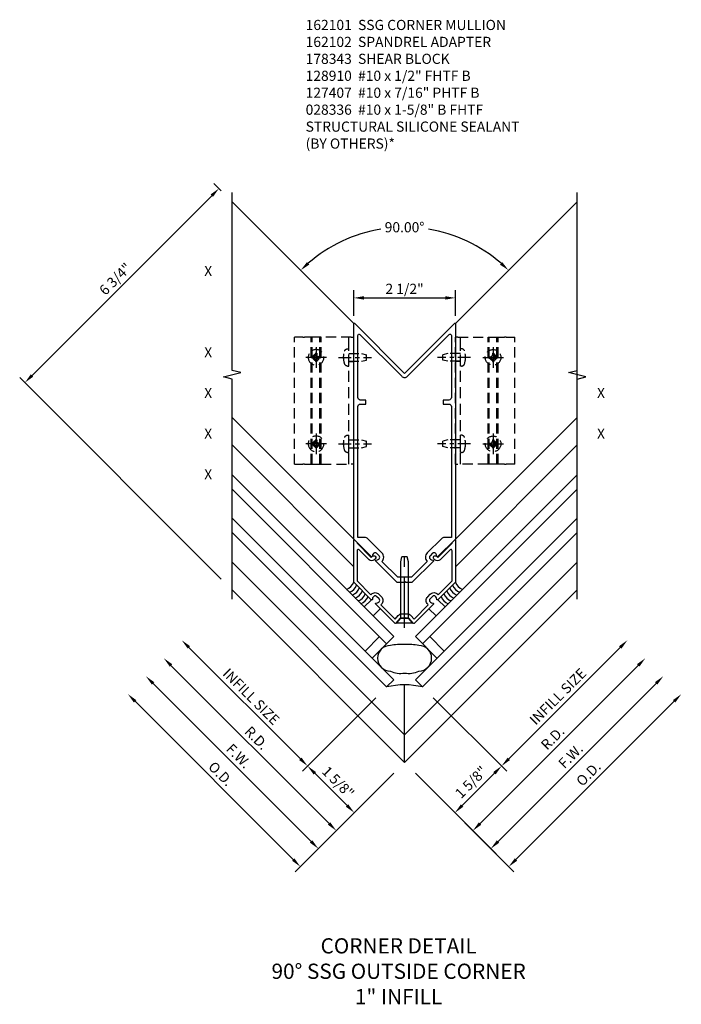
# Model space of a CAD drawing. Units: inches. Extents: x 0 to 210, y 0 to 131.
# Drawn here: x 44 to 61, y 103 to 127 of the extents above; entities that cross this region are included whole.
import ezdxf
from ezdxf.enums import TextEntityAlignment as Align

# ---------------------------------------------------------------- set-up
doc = ezdxf.new("R2010")
doc.units = ezdxf.units.IN
doc.header["$MEASUREMENT"] = 0
doc.linetypes.add('CENTER', pattern=[2, 1.25, -0.25, 0.25, -0.25])
doc.linetypes.add('HIDDEN', pattern=[0.375, 0.25, -0.125])
doc.layers.get('0').update_dxf_attribs({"color": 4})
for name, color, linetype in [('CENTER', 1, 'CENTER'), ('DIME', 2, 'Continuous'), ('HIDDEN', 3, 'HIDDEN'), ('P_ATTR', 3, 'Continuous'), ('TEXT', 3, 'Continuous')]:
    doc.layers.add(name, color=color, linetype=linetype)
doc.styles.get("Standard").update_dxf_attribs({"font": 'arial.ttf'})
doc.dimstyles.new('EXT_ON-OFF', dxfattribs={"dimscale": 2, "dimtxt": 0.125, "dimasz": 0.125, "dimexe": 0.09, "dimexo": 0.1875, "dimgap": 0.05, "dimtad": 3, "dimdec": 5, "dimzin": 3, "dimdsep": 46, "dimlunit": 5, "dimtxsty": 'Standard', "dimcen": 0, "dimse2": 1, "dimadec": 0, "dimazin": 0, "dimtfac": 1, "dimtdec": 4, "dimtofl": 0, "dimtmove": 0, "dimatfit": 0, "dimfxl": 1, "dimfrac": 2, "dimtolj": 1, "dimtzin": 3, "dimarcsym": 0})
doc.dimstyles.new('EXT_ON-ON', dxfattribs={"dimscale": 2, "dimtxt": 0.125, "dimasz": 0.125, "dimexe": 0.09, "dimexo": 0.1875, "dimgap": 0.05, "dimtad": 3, "dimdec": 5, "dimzin": 3, "dimdsep": 46, "dimlunit": 5, "dimtxsty": 'Standard', "dimcen": 0, "dimadec": 0, "dimazin": 0, "dimtfac": 1, "dimtdec": 4, "dimtofl": 0, "dimtmove": 0, "dimatfit": 0, "dimfxl": 1, "dimfrac": 2, "dimtolj": 1, "dimtzin": 3, "dimarcsym": 0})
doc.dimstyles.new('EXT_ON-ON$2', dxfattribs={"dimscale": 2, "dimtxt": 0.125, "dimasz": 0.125, "dimexe": 0.09, "dimexo": 0.1875, "dimgap": 0.05, "dimtad": 0, "dimtih": 1, "dimtoh": 1, "dimzin": 3, "dimdsep": 46, "dimtxsty": 'Standard', "dimcen": 0, "dimadec": 0, "dimazin": 0, "dimtfac": 1, "dimtdec": 4, "dimtofl": 0, "dimtmove": 0, "dimatfit": 0, "dimfxl": 1, "dimtolj": 1, "dimtzin": 3, "dimarcsym": 0})
doc.dimstyles.new('EXT_ON-ONNL', dxfattribs={"dimscale": 2, "dimtxt": 0.125, "dimasz": 0.125, "dimexe": 0.09, "dimexo": 0.1875, "dimgap": 0.05, "dimtad": 3, "dimdec": 5, "dimzin": 3, "dimdsep": 46, "dimlunit": 5, "dimtxsty": 'Standard', "dimcen": 0, "dimadec": 0, "dimazin": 0, "dimtfac": 1, "dimtdec": 4, "dimtofl": 0, "dimtmove": 2, "dimatfit": 3, "dimfxl": 1, "dimfrac": 2, "dimtolj": 1, "dimtzin": 3, "dimarcsym": 0})
doc.dimstyles.get("Standard").update_dxf_attribs({"dimtxt": 0.25, "dimasz": 0.25, "dimexe": 0.188, "dimexo": 0.188, "dimgap": 0.094, "dimtad": 1, "dimdec": 4, "dimzin": 0, "dimdsep": 46, "dimlunit": 4, "dimtxsty": 'Standard', "dimcen": -0.0625, "dimclrd": 256, "dimclre": 256, "dimclrt": 256, "dimadec": 1, "dimazin": 2, "dimtfac": 1, "dimtdec": 4, "dimtofl": 0, "dimtmove": 0, "dimatfit": 3, "dimfxl": 1, "dimfrac": 2, "dimtolj": 1, "dimtzin": 0, "dimlwd": -1, "dimlwe": -1, "dimarcsym": 0})

# ---------------------------------------------------------------- blocks, each defined once
blk = doc.blocks.new('B162101')
for points in [[(0.793, 2.597, 0.199773), (0.767, 2.661), (0.759, 2.668, 0.414214), (0.689, 2.668), (0.626, 2.606, 0.414214), (0.626, 2.536), (0.634, 2.528, 0.199773), (0.698, 2.502, -0.669376), (0.708, 2.476), (0.18, 1.948), (0.03, 1.948), (0, 1.978), (-0.03, 1.948), (-0.18, 1.948), (-0.708, 2.476, -0.669376), (-0.698, 2.502, 0.199773), (-0.634, 2.528), (-0.626, 2.536, 0.414214), (-0.626, 2.606), (-0.689, 2.668, 0.414214), (-0.759, 2.668), (-0.767, 2.661, 0.199773), (-0.793, 2.597, -0.669376), (-0.819, 2.586), (-1.25, 3.018), (-1.25, 8.318, -0.668179), (-1.233, 8.325), (0, 7.092), (1.233, 8.325, -0.668179), (1.25, 8.318), (1.25, 3.018), (0.819, 2.586, -0.669376)], [(-0.978, 3.058), (-1.15, 3.058), (-1.15, 6.278, -0.414214), (-1.09, 6.338), (-0.95, 6.338), (-0.95, 6.438), (-1.09, 6.438, -0.414214), (-1.15, 6.498), (-1.15, 8.028, -0.668179), (-1.099, 8.05), (-0.071, 7.022, 0.414214), (0.071, 7.022), (1.099, 8.05, -0.668179), (1.15, 8.028), (1.15, 6.498, -0.414214), (1.09, 6.438), (0.95, 6.438), (0.95, 6.338), (1.09, 6.338, -0.414214), (1.15, 6.278), (1.15, 3.058), (0.978, 3.058, 0.198912), (0.907, 3.028), (0.556, 2.677, 0.414214), (0.556, 2.465), (0.169, 2.078), (-0.169, 2.078), (-0.556, 2.465, 0.414214), (-0.556, 2.677), (-0.907, 3.028, 0.198912)]]:
    blk.add_lwpolyline(points, format="xyb", close=True)
blk = doc.blocks.new('*D408')
at = {"layer": 'DIME', "color": 0, "lineweight": -2, "transparency": 16777216}
for p, q in [((-2.74, -3.341), (-6.63, 0.549)), ((-0.265, -1.219), (-2.691, -3.645))]:
    blk.add_line(p, q, dxfattribs=at)
at = {"layer": 'DIME', "color": 0, "transparency": 16777216}
for points in [[(-6.6, 0.579), (-6.659, 0.52), (-6.807, 0.726)], [(-2.711, -3.311), (-2.77, -3.37), (-2.563, -3.517)]]:
    blk.add_solid(points, dxfattribs=at)
at = {"layer": 'DIME', "color": 0, "transparency": 16777216, "insert": (-4.523, -1.233), "char_height": 0.25, "attachment_point": 5, "rotation": 315}
blk.add_mtext('\\A1;O.D.', dxfattribs=at)
blk = doc.blocks.new('*D409')
at = {"layer": 'DIME', "color": 0, "lineweight": -2, "transparency": 16777216}
for p, q in [((-2.298, -2.899), (-6.188, 0.991)), ((-0.265, -1.219), (-2.249, -3.203))]:
    blk.add_line(p, q, dxfattribs=at)
at = {"layer": 'DIME', "color": 0, "transparency": 16777216}
for points in [[(-6.159, 1.021), (-6.217, 0.962), (-6.365, 1.168)], [(-2.269, -2.869), (-2.328, -2.928), (-2.121, -3.075)]]:
    blk.add_solid(points, dxfattribs=at)
at = {"layer": 'DIME', "color": 0, "transparency": 16777216, "insert": (-4.084, -0.795), "char_height": 0.25, "attachment_point": 5, "rotation": 315}
blk.add_mtext('\\A1;F.W.', dxfattribs=at)
blk = doc.blocks.new('*D410')
at = {"layer": 'DIME', "color": 0, "lineweight": -2, "transparency": 16777216}
for p, q in [((-2.563, -0.866), (-5.304, 1.875)), ((-0.707, 0.637), (-2.514, -1.17))]:
    blk.add_line(p, q, dxfattribs=at)
at = {"layer": 'DIME', "color": 0, "transparency": 16777216}
for points in [[(-5.275, 1.905), (-5.334, 1.846), (-5.481, 2.052)], [(-2.534, -0.836), (-2.593, -0.895), (-2.386, -1.042)]]:
    blk.add_solid(points, dxfattribs=at)
at = {"layer": 'DIME', "color": 0, "transparency": 16777216, "insert": (-3.772, 0.667), "char_height": 0.25, "attachment_point": 5, "rotation": 315}
blk.add_mtext('\\A1;INFILL SIZE', dxfattribs=at)
blk = doc.blocks.new('*D411')
at = {"layer": 'DIME', "color": 0, "lineweight": -2, "transparency": 16777216}
for p, q in [((-0.707, 0.637), (-2.514, -1.17)), ((-1.414, -2.015), (-2.21, -1.219)), ((-0.265, -1.219), (-1.365, -2.319))]:
    blk.add_line(p, q, dxfattribs=at)
at = {"layer": 'DIME', "color": 0, "transparency": 16777216}
for points in [[(-2.18, -1.19), (-2.239, -1.249), (-2.386, -1.042)], [(-1.385, -1.985), (-1.444, -2.044), (-1.237, -2.191)]]:
    blk.add_solid(points, dxfattribs=at)
at = {"layer": 'DIME', "color": 0, "transparency": 16777216, "insert": (-1.635, -1.44), "char_height": 0.25, "attachment_point": 5, "rotation": 315}
blk.add_mtext('\\A1;1 5/8"', dxfattribs=at)
blk = doc.blocks.new('*D412')
at = {"layer": 'DIME', "color": 0, "lineweight": -2, "transparency": 16777216}
for start, end in [(99.3613, 131.0366), (48.9634, 80.6387)]:
    blk.add_arc((0, 8.594), 3.615, start, end, dxfattribs=at)
at = {"layer": 'DIME', "color": 0, "transparency": 16777216}
for points in [[(-2.345, 11.29), (-2.402, 11.351), (-2.556, 11.15)], [(2.402, 11.351), (2.345, 11.29), (2.556, 11.15)]]:
    blk.add_solid(points, dxfattribs=at)
at = {"layer": 'DIME', "color": 0, "transparency": 16777216, "insert": (0, 12.208), "char_height": 0.25, "attachment_point": 5}
blk.add_mtext('\\A1;90.00°', dxfattribs=at)
blk = doc.blocks.new('*D413')
at = {"layer": 'DIME', "color": 0, "lineweight": -2, "transparency": 16777216}
for p, q in [((-4.508, 13.102), (-4.694, 13.287)), ((-4.743, 12.983), (-9.164, 8.563)), ((-4.509, 3.555), (-9.468, 8.514))]:
    blk.add_line(p, q, dxfattribs=at)
at = {"layer": 'DIME', "color": 0, "transparency": 16777216}
for points in [[(-4.773, 13.013), (-4.714, 12.954), (-4.567, 13.16)], [(-9.193, 8.593), (-9.134, 8.534), (-9.34, 8.386)]]:
    blk.add_solid(points, dxfattribs=at)
at = {"layer": 'DIME', "color": 0, "transparency": 16777216, "insert": (-7.116, 10.935), "char_height": 0.25, "attachment_point": 5, "rotation": 45}
blk.add_mtext('\\A1;6 3/4"', dxfattribs=at)
blk = doc.blocks.new('*D414')
at = {"layer": 'DIME', "color": 0, "lineweight": -2, "transparency": 16777216}
for p, q in [((0.707, 0.637), (2.514, -1.17)), ((0.265, -1.219), (1.365, -2.319)), ((1.414, -2.015), (2.21, -1.219))]:
    blk.add_line(p, q, dxfattribs=at)
at = {"layer": 'DIME', "color": 0, "transparency": 16777216}
for points in [[(2.18, -1.19), (2.239, -1.249), (2.386, -1.042)], [(1.385, -1.985), (1.444, -2.044), (1.237, -2.191)]]:
    blk.add_solid(points, dxfattribs=at)
at = {"layer": 'DIME', "color": 0, "transparency": 16777216, "insert": (1.635, -1.44), "char_height": 0.25, "attachment_point": 5, "rotation": 45}
blk.add_mtext('\\A1;1 5/8"', dxfattribs=at)
blk = doc.blocks.new('*D415')
at = {"layer": 'DIME', "color": 0, "lineweight": -2, "transparency": 16777216}
for p, q in [((2.563, -0.866), (5.304, 1.875)), ((0.707, 0.637), (2.514, -1.17))]:
    blk.add_line(p, q, dxfattribs=at)
at = {"layer": 'DIME', "color": 0, "transparency": 16777216}
for points in [[(5.275, 1.905), (5.334, 1.846), (5.481, 2.052)], [(2.534, -0.836), (2.593, -0.895), (2.386, -1.042)]]:
    blk.add_solid(points, dxfattribs=at)
at = {"layer": 'DIME', "color": 0, "transparency": 16777216, "insert": (3.772, 0.667), "char_height": 0.25, "attachment_point": 5, "rotation": 45}
blk.add_mtext('\\A1;INFILL SIZE', dxfattribs=at)
blk = doc.blocks.new('*D416')
at = {"layer": 'DIME', "color": 0, "lineweight": -2, "transparency": 16777216}
for p, q in [((-1.856, -2.457), (-5.746, 1.433)), ((-0.265, -1.219), (-1.807, -2.761))]:
    blk.add_line(p, q, dxfattribs=at)
at = {"layer": 'DIME', "color": 0, "transparency": 16777216}
for points in [[(-5.717, 1.463), (-5.776, 1.404), (-5.923, 1.61)], [(-1.827, -2.427), (-1.886, -2.486), (-1.679, -2.633)]]:
    blk.add_solid(points, dxfattribs=at)
at = {"layer": 'DIME', "color": 0, "transparency": 16777216, "insert": (-3.642, -0.353), "char_height": 0.25, "attachment_point": 5, "rotation": 315}
blk.add_mtext('\\A1;R.D.', dxfattribs=at)
blk = doc.blocks.new('*D417')
at = {"layer": 'DIME', "color": 0, "lineweight": -2, "transparency": 16777216}
for p, q in [((1.856, -2.457), (5.746, 1.433)), ((0.265, -1.219), (1.807, -2.761))]:
    blk.add_line(p, q, dxfattribs=at)
at = {"layer": 'DIME', "color": 0, "transparency": 16777216}
for points in [[(5.717, 1.463), (5.776, 1.404), (5.923, 1.61)], [(1.827, -2.427), (1.886, -2.486), (1.679, -2.633)]]:
    blk.add_solid(points, dxfattribs=at)
at = {"layer": 'DIME', "color": 0, "transparency": 16777216, "insert": (3.642, -0.353), "char_height": 0.25, "attachment_point": 5, "rotation": 45}
blk.add_mtext('\\A1;R.D.', dxfattribs=at)
blk = doc.blocks.new('*D418')
at = {"layer": 'DIME', "color": 0, "lineweight": -2, "transparency": 16777216}
for p, q in [((2.298, -2.899), (6.188, 0.991)), ((0.265, -1.219), (2.249, -3.203))]:
    blk.add_line(p, q, dxfattribs=at)
at = {"layer": 'DIME', "color": 0, "transparency": 16777216}
for points in [[(6.159, 1.021), (6.217, 0.962), (6.365, 1.168)], [(2.269, -2.869), (2.328, -2.928), (2.121, -3.075)]]:
    blk.add_solid(points, dxfattribs=at)
at = {"layer": 'DIME', "color": 0, "transparency": 16777216, "insert": (4.084, -0.795), "char_height": 0.25, "attachment_point": 5, "rotation": 45}
blk.add_mtext('\\A1;F.W.', dxfattribs=at)
blk = doc.blocks.new('*D419')
at = {"layer": 'DIME', "color": 0, "lineweight": -2, "transparency": 16777216}
for p, q in [((2.74, -3.341), (6.63, 0.549)), ((0.265, -1.219), (2.691, -3.645))]:
    blk.add_line(p, q, dxfattribs=at)
at = {"layer": 'DIME', "color": 0, "transparency": 16777216}
for points in [[(6.6, 0.579), (6.659, 0.52), (6.807, 0.726)], [(2.711, -3.311), (2.77, -3.37), (2.563, -3.517)]]:
    blk.add_solid(points, dxfattribs=at)
at = {"layer": 'DIME', "color": 0, "transparency": 16777216, "insert": (4.523, -1.233), "char_height": 0.25, "attachment_point": 5, "rotation": 45}
blk.add_mtext('\\A1;O.D.', dxfattribs=at)
blk = doc.blocks.new('B162102')
blk.add_lwpolyline([(-0.819, 1.526), (-1.25, 1.957), (-1.25, 2.994, -0.668179), (-1.233, 3.001), (-1.17, 2.938), (-1.17, 2.917), (-0.819, 2.565), (-0.787, 2.597, -1), (-0.723, 2.533), (-0.748, 2.509, -0.414214), (-0.875, 2.509), (-1.119, 2.752, 0.668179), (-1.17, 2.731), (-1.17, 1.99), (-0.83, 1.65), (-0.816, 1.664, -0.414214), (-0.632, 1.664), (-0.57, 1.602, -0.414214), (-0.57, 1.418), (-0.584, 1.404), (-0.232, 1.052), (-0.157, 1.139, -0.217427), (-0.063, 1.182), (0.063, 1.182, -0.217427), (0.157, 1.139), (0.232, 1.052), (0.584, 1.404), (0.57, 1.418, -0.414214), (0.57, 1.602), (0.632, 1.664, -0.414214), (0.816, 1.664), (0.83, 1.65), (1.17, 1.99), (1.17, 2.731, 0.668179), (1.119, 2.752), (0.875, 2.509, -0.414214), (0.748, 2.509), (0.723, 2.533, -1), (0.787, 2.597), (0.819, 2.565), (1.17, 2.917), (1.17, 2.938), (1.233, 3.001, -0.668179), (1.25, 2.994), (1.25, 1.957), (0.819, 1.526, -0.669376), (0.793, 1.536, 0.199773), (0.767, 1.6), (0.759, 1.608, 0.414214), (0.689, 1.608), (0.626, 1.546, 0.414214), (0.626, 1.475), (0.634, 1.467, 0.199773), (0.698, 1.441, -0.669376), (0.708, 1.415), (0.235, 0.943, -0.43516), (0.221, 0.943), (0.105, 1.077), (0.025, 1.077), (0, 1.102), (-0.025, 1.077), (-0.105, 1.077), (-0.221, 0.943, -0.43516), (-0.235, 0.943), (-0.708, 1.415, -0.669376), (-0.698, 1.441, 0.199773), (-0.634, 1.467), (-0.626, 1.475, 0.414214), (-0.626, 1.546), (-0.689, 1.608, 0.414214), (-0.759, 1.608), (-0.767, 1.6, 0.199773), (-0.793, 1.536, -0.669376)], format="xyb", close=True)
blk = doc.blocks.new('B027475-M')
for p, q in [((-0.235, 0.15), (-0.235, 0.4)), ((0.077, 0.4), (0.077, 0.15))]:
    blk.add_line(p, q)
blk = doc.blocks.new('B028336')
for p, q in [((0, 0.192), (0, -0.192)), ((0, 0.192), (0.116, 0.095)), ((0, 0.192), (0, -0.192)), ((0.116, 0.095), (1.5, 0.095)), ((0.116, 0.095), (0.116, -0.095)), ((1.5, 0.095), (1.625, 0.065)), ((1.625, -0.065), (1.625, 0.065)), ((0, -0.192), (0.116, -0.095)), ((0.116, -0.095), (1.5, -0.095)), ((1.5, -0.095), (1.625, -0.065))]:
    blk.add_line(p, q)
at = {"layer": 'CENTER'}
blk.add_line((-0.125, 0), (1.75, 0), dxfattribs=at)
blk = doc.blocks.new('B178343-M')
at = {"layer": 'HIDDEN', "color": 3, "linetype": 'HIDDEN'}
for p, q in [((1.31, 7.986), (1.25, 7.986)), ((1.25, 4.861), (1.25, 7.986)), ((1.31, 7.986), (2.052, 7.986)), ((2.052, 7.986), (2.082, 7.986)), ((2.052, 4.861), (2.052, 7.986)), ((2.082, 7.986), (2.272, 7.986)), ((2.082, 4.861), (2.082, 7.986)), ((2.272, 7.986), (2.302, 7.986)), ((2.272, 4.861), (2.272, 7.986)), ((2.302, 4.861), (2.302, 7.986)), ((2.302, 7.986), (2.459, 7.986)), ((2.501, 7.986), (2.459, 7.986)), ((2.501, 7.986), (2.71, 7.986)), ((2.71, 4.861), (2.71, 7.986)), ((1.25, 4.861), (1.31, 4.861)), ((2.052, 4.861), (1.31, 4.861)), ((2.082, 4.861), (2.052, 4.861)), ((2.272, 4.861), (2.082, 4.861)), ((2.302, 4.861), (2.272, 4.861)), ((2.459, 4.861), (2.302, 4.861)), ((2.459, 4.861), (2.501, 4.861)), ((2.71, 4.861), (2.501, 4.861))]:
    blk.add_line(p, q, dxfattribs=at)
at = {"layer": 'HIDDEN', "color": 3, "linetype": 'HIDDEN', "ltscale": 1.079895}
blk.add_line((1.375, 4.861), (1.375, 7.986), dxfattribs=at)
at = {"layer": 'HIDDEN', "color": 3, "linetype": 'HIDDEN', "ltscale": 0.237987}
for p, q in [((1.375, 7.586), (1.25, 7.586)), ((1.375, 7.385), (1.25, 7.385)), ((1.375, 5.461), (1.25, 5.461)), ((1.375, 5.26), (1.25, 5.26))]:
    blk.add_line(p, q, dxfattribs=at)
at = {"layer": 'HIDDEN', "color": 3, "linetype": 'HIDDEN'}
for centre in [(2.177, 7.486), (2.177, 5.361)]:
    blk.add_circle(centre, 0.077, dxfattribs=at)
blk = doc.blocks.new('B178343-T')
blk.add_blockref('B178343-M', (0, 0))
blk = doc.blocks.new('B128407')
for p, q in [((-0.026, 0.213), (0, 0.213)), ((0, 0.213), (0, -0.212)), ((0, 0.095), (0.312, 0.095)), ((0.312, 0.095), (0.437, 0.065)), ((0.437, 0.065), (0.437, -0.065)), ((-0.026, -0.212), (0, -0.212)), ((0, -0.095), (0.312, -0.095)), ((0.312, -0.095), (0.437, -0.065))]:
    blk.add_line(p, q)
for centre, radius, start, end in [((0.388, 0), 0.513, 161.9751, 198.025), ((-0.026, 0.135), 0.078, 90, 161.9751), ((-0.026, -0.134), 0.078, 198.025, 270)]:
    blk.add_arc(centre, radius, start, end)
at = {"layer": 'CENTER', "ltscale": 0.25}
blk.add_line((-0.25, 0), (0.562, 0), dxfattribs=at)
blk = doc.blocks.new('B128910-H')
for p, q in [((-0.102, 0.016), (-0.102, -0.016)), ((-0.102, 0.016), (-0.067, 0.016)), ((-0.016, 0.102), (-0.016, 0.067)), ((-0.016, 0.102), (0.016, 0.102)), ((0.016, 0.102), (0.016, 0.067)), ((0.067, 0.016), (0.102, 0.016)), ((0.102, 0.016), (0.102, -0.016)), ((-0.102, -0.016), (-0.067, -0.016)), ((-0.016, -0.067), (-0.016, -0.102)), ((-0.016, -0.102), (0.016, -0.102)), ((0.016, -0.067), (0.016, -0.102)), ((0.067, -0.016), (0.102, -0.016))]:
    blk.add_line(p, q)
blk.add_circle((0, 0), 0.193)
for centre, start, end in [((-0.067, 0.067), 270, 0), ((0.067, 0.067), 180, 270), ((-0.067, -0.067), 0, 89.9999), ((0.067, -0.067), 90, 180)]:
    blk.add_arc(centre, 0.051, start, end)
at = {"layer": 'CENTER'}
for p, q in [((0, 0.255), (0, -0.255)), ((-0.255, 0), (0.255, 0))]:
    blk.add_line(p, q, dxfattribs=at)
blk = doc.blocks.new('*D383')
at = {"layer": 'DIME', "ltscale": 0.25, "transparency": 16777216}
for p, q in [((52.658, 119.992), (52.658, 120.623)), ((55.158, 119.992), (55.158, 120.623)), ((52.908, 120.435), (54.908, 120.435))]:
    blk.add_line(p, q, dxfattribs=at)
for points in [[(52.908, 120.477), (52.908, 120.393), (52.658, 120.435)], [(54.908, 120.477), (54.908, 120.393), (55.158, 120.435)]]:
    blk.add_solid(points, dxfattribs=at)
at = {"layer": 'DIME', "ltscale": 0.25, "transparency": 16777216, "insert": (53.908, 120.658), "char_height": 0.25, "attachment_point": 5}
blk.add_mtext('\\A1;2 1/2"', dxfattribs=at)
blk = doc.blocks.new('S178VC37A')
for p, q in [((-1.250076, 9.841996), (-4.243453, 12.835374)), ((4.243133, 12.836679), (1.25, 9.843546)), ((4.243461, 3.064257), (4.243133, 12.836679)), ((-1.25, 4.53862), (-4.243453, 7.532073)), ((1.25, 4.53862), (4.243453, 7.532073)), ((-4.243463, 6.85326), (-1.25, 3.859797)), ((4.243334, 6.853131), (1.25, 3.859797)), ((-0.265165, 2.139571), (-4.243453, 6.117859)), ((0.265165, 2.139571), (4.243453, 6.117859)), ((-0.441942, 1.962794), (-4.243453, 5.764306)), ((0.441942, 1.962794), (4.243453, 5.764306)), ((-4.243453, 5.057199), (-0.265165, 1.078911)), ((4.243453, 5.057199), (0.265165, 1.078911)), ((-0.441942, 0.902134), (-4.243453, 4.703646)), ((0.441942, 0.902134), (4.243453, 4.703646)), ((0, -0.275199), (-4.243463, 3.968264)), ((0, -0.275199), (4.243463, 3.968264)), ((0, -0.954021), (-4.243453, 3.289432)), ((0, -0.954021), (4.243453, 3.289432)), ((-0.972272, 1.786018), (-0.618718, 2.139571)), ((-0.795495, 1.609241), (-0.265165, 2.139571)), ((0.795495, 1.609241), (0.265165, 2.139571)), ((0.972272, 1.786018), (0.618718, 2.139571)), ((-0.265165, 1.078911), (-0.441942, 0.902134)), ((0.265165, 1.078911), (0.441942, 0.902134)), ((0, -0.954021), (0, 0.954021))]:
    blk.add_line(p, q)
for points in [[(-4.243463, 3.064257), (-4.243463, 8.475092), (-4.455715, 8.528013), (-4.03089, 8.633934), (-4.243143, 8.686854), (-4.243143, 13.061854)], [(4.243463, 4.100092), (4.243463, 8.475092), (4.455715, 8.528013), (4.03089, 8.633934), (4.243143, 8.686854), (4.243143, 13.061854)]]:
    blk.add_lwpolyline(points)
blk.add_lwpolyline([(0.35032, 1.294455, 1), (0.35032, 1.924027, 0.05418704), (0, 1.946478, 0.05418704), (-0.35032, 1.924027, 1), (-0.35032, 1.294455, 0.163386664), (0, 1.24533, 0.163386664)], format="xyb", close=True)
for centre, radius, start, end in [((-1.540911, 3.592094), 0.3125, 291.4218215, 338.5781785), ((-1.470201, 3.521384), 0.3125, 291.4218215, 338.5781785), ((1.470201, 3.521384), 0.3125, 201.4218215, 248.5781785), ((1.540911, 3.592094), 0.3125, 201.4218215, 248.5781785), ((-1.39949, 3.450673), 0.3125, 291.4218215, 338.5781785), ((-1.328779, 3.379962), 0.3125, 291.4218215, 338.5781785), ((-1.258069, 3.309252), 0.3125, 291.4218215, 338.5781785), ((1.258069, 3.309252), 0.3125, 201.4218215, 248.5781785), ((1.328779, 3.379962), 0.3125, 201.4218215, 248.5781785), ((1.39949, 3.450673), 0.3125, 201.4218215, 248.5781785), ((-1.187358, 3.238541), 0.3125, 291.4218215, 338.5781785), ((1.187358, 3.238541), 0.3125, 201.4218215, 248.5781785), ((0, -0.954021), 1.908042, 76.6075022, 103.3924978)]:
    blk.add_arc(centre, radius, start, end)
for name in ['B162101', 'B162102']:
    blk.add_blockref(name, (0, 1.520853))
for name, p, rotation in [('B028336', (0, 2.481477), 90), ('B027475-M', (-0.657445, 3.097536), 135)]:
    blk.add_blockref(name, p, dxfattribs=dict(rotation=rotation))
at = {"xscale": -1, "rotation": 225}
blk.add_blockref('B027475-M', (0.657445, 3.097536), dxfattribs=at)
at = {"layer": 'HIDDEN', "linetype": 'HIDDEN', "xscale": -1}
for name, p in [('B178343-T', (0, 1.520853)), ('B128910-H', (-2.177, 9.00662)), ('B128910-H', (-2.177, 6.88162))]:
    blk.add_blockref(name, p, dxfattribs=at)
at = {"layer": 'HIDDEN', "linetype": 'HIDDEN'}
for name, p in [('B178343-T', (0, 1.520853)), ('B128910-H', (2.177, 9.00662)), ('B128910-H', (2.177, 6.88162))]:
    blk.add_blockref(name, p, dxfattribs=at)
at = {"layer": 'HIDDEN', "linetype": 'HIDDEN', "xscale": -1, "rotation": 180}
for p in [(-1.375, 9.00662), (-1.375, 6.88162)]:
    blk.add_blockref('B128407', p, dxfattribs=at)
at = {"layer": 'HIDDEN', "linetype": 'HIDDEN', "rotation": 180}
for p in [(1.375, 9.00662), (1.375, 6.88162)]:
    blk.add_blockref('B128407', p, dxfattribs=at)
at = {"layer": 'DIME'}
dim = blk.add_linear_dim(base=(-9.340337, 8.386316), p1=(-4.243133, 12.836679), p2=(-4.243453, 3.289432), angle=225, dimstyle='EXT_ON-ON', override={"dimpost": '"'}, dxfattribs=at)
dim.commit()
dim.dimension.update_dxf_attribs({"geometry": '*D413', "text_midpoint": (-7.115619, 10.935381)})
dim = blk.add_angular_dim_2l(base=(0.935572, 12.085148), line1=((-4.243133, 12.836679), (-1.25, 9.843546)), line2=((4.243133, 12.836679), (1.25, 9.843546)), dimstyle='EXT_ON-ON$2', override={"dimadec": 2}, dxfattribs=at)
dim.commit()
dim.dimension.update_dxf_attribs({"geometry": '*D412', "text_midpoint": (0, 12.208318), "dimtype": 162})
for base, p1, p2, angle, text, picture, middle in [((-6.806715, 0.72617), (0, -0.954021), (-4.243453, 3.289432), 315, 'O.D.', '*D408', (-4.522815, -1.233383)), ((-6.364774, 1.168112), (0, -0.954021), (-4.243453, 3.289432), 315, 'F.W.', '*D409', (-4.083948, -0.794516)), ((-5.922832, 1.610054), (0, -0.954021), (-4.243453, 3.289432), 135, 'R.D.', '*D416', (-3.642006, -0.352574)), ((-5.48089, 2.051995), (-0.441942, 0.902134), (-4.243453, 3.289432), 315, 'INFILL SIZE', '*D410', (-3.771574, 0.666907)), ((5.922832, 1.610054), (0, -0.954021), (4.243453, 3.289432), 225, 'R.D.', '*D417', (3.642006, -0.352574)), ((6.364774, 1.168112), (0, -0.954021), (4.243453, 3.289432), 45, 'F.W.', '*D418', (4.083948, -0.794516)), ((6.806715, 0.72617), (0, -0.954021), (4.243453, 3.289432), 45, 'O.D.', '*D419', (4.522815, -1.233383)), ((5.48089, 2.051995), (0.441942, 0.902134), (4.243453, 3.289432), 45, 'INFILL SIZE', '*D415', (3.771574, 0.666907))]:
    dim = blk.add_linear_dim(base=base, p1=p1, p2=p2, angle=angle, text=text, dimstyle='EXT_ON-OFF', override={"dimpost": '"'}, dxfattribs=at)
    dim.commit()
    dim.dimension.update_dxf_attribs({"geometry": picture, "text_midpoint": middle})
for base, p2, angle, picture, middle in [((-2.386485, -1.042409), (-0.441942, 0.902134), 315, '*D411', (-1.635184, -1.440157)), ((2.386485, -1.042409), (0.441942, 0.902134), 45, '*D414', (1.635184, -1.440157))]:
    dim = blk.add_linear_dim(base=base, p1=(0, -0.954021), p2=p2, angle=angle, dimstyle='EXT_ON-ONNL', override={"dimpost": '"'}, dxfattribs=at)
    dim.commit()
    dim.dimension.update_dxf_attribs({"geometry": picture, "text_midpoint": middle, "dimtype": 160})

msp = doc.modelspace()

# ---------------------------------------------------------------- block references
at = {"ltscale": 0.25}
ref = msp.add_blockref('S178VC37A', (53.90848, 109.96465), dxfattribs=at)
ref.add_attrib('LIST', 'X', dxfattribs={"layer": 'P_ATTR', "ltscale": 0.25, "height": 0.25}).set_placement((49.07753, 116.06475), align=Align.MIDDLE)
ref.add_attrib('LIST', 'X', dxfattribs={"layer": 'P_ATTR', "ltscale": 0.25, "height": 0.25}).set_placement((58.73944, 117.06475), align=Align.MIDDLE)
ref.add_attrib('LIST', 'X', dxfattribs={"layer": 'P_ATTR', "ltscale": 0.25, "height": 0.25}).set_placement((58.73944, 118.06475), align=Align.MIDDLE)
ref.add_attrib('LIST', 'X', dxfattribs={"layer": 'P_ATTR', "ltscale": 0.25, "height": 0.25}).set_placement((49.07753, 121.06475), align=Align.MIDDLE)
ref.add_attrib('LIST', 'X', dxfattribs={"layer": 'P_ATTR', "ltscale": 0.25, "height": 0.25}).set_placement((49.07753, 118.06475), align=Align.MIDDLE)
ref.add_attrib('LIST', 'X', dxfattribs={"layer": 'P_ATTR', "ltscale": 0.25, "height": 0.25}).set_placement((49.07753, 117.06475), align=Align.MIDDLE)
ref.add_attrib('LIST', 'X', dxfattribs={"layer": 'P_ATTR', "ltscale": 0.25, "height": 0.25}).set_placement((49.07753, 119.06475), align=Align.MIDDLE)

# ---------------------------------------------------------------- texts
at = {"layer": 'TEXT', "insert": (51.47449, 127.27238), "char_height": 0.25, "width": 5.9155481, "attachment_point": 1}
msp.add_mtext('162101  SSG CORNER MULLION \\P162102  SPANDREL ADAPTER\\P178343  SHEAR BLOCK\\P128910  #10 x 1/2" FHTF B  \\P127407  #10 x 7/16" PHTF B\\P028336  #10 x 1-5/8" B FHTF\\PSTRUCTURAL SILICONE SEALANT \\P(BY OTHERS)*', dxfattribs=at)
at = {"layer": 'TEXT', "ltscale": 0.25, "insert": (53.76206, 104.68779), "char_height": 0.375, "width": 8, "attachment_point": 2}
msp.add_mtext('CORNER DETAIL\\P90° SSG OUTSIDE CORNER\\P1" INFILL', dxfattribs=at)

# ---------------------------------------------------------------- dimensions: what is measured, and where the dimension line sits
at = {"layer": 'DIME', "ltscale": 0.25}
dim = msp.add_linear_dim(base=(55.15848, 120.43507), p1=(52.65848, 119.80365), p2=(55.15848, 119.80365), dimstyle='Standard', dxfattribs=at)
dim.commit()
dim.dimension.update_dxf_attribs({"geometry": '*D383', "text_midpoint": (53.90848, 120.65834)})

doc.saveas('drawing.dxf')
